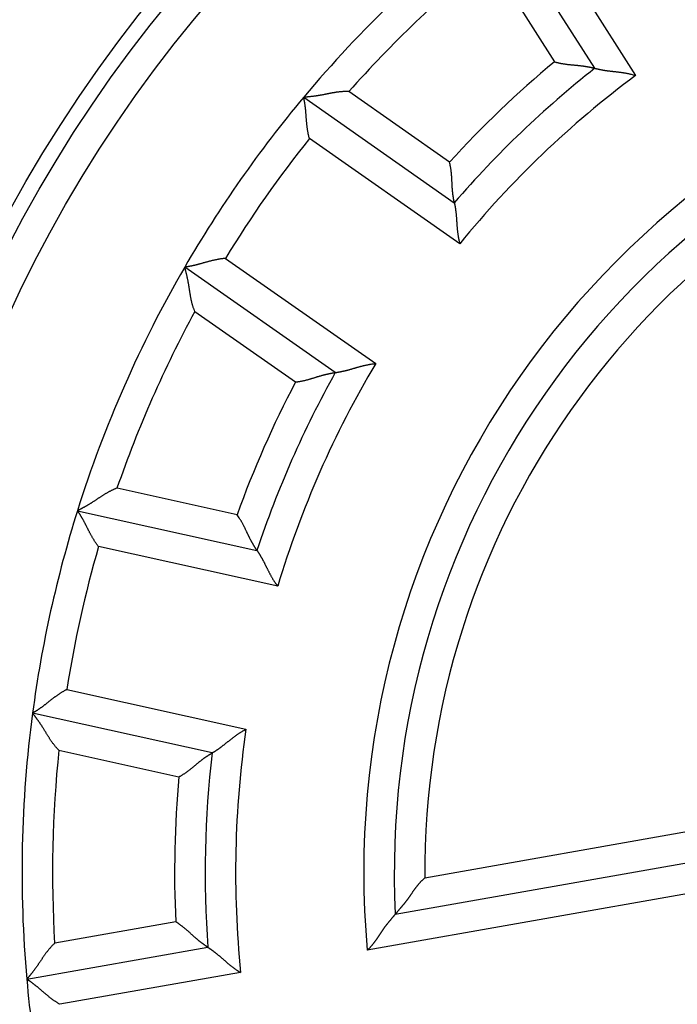
# Model space of a CAD drawing. Extents: x 273 to 1189, y 0 to 688.
# Drawn here: x 356 to 367, y 303 to 319 of the extents above; entities that cross this region are included whole.
import ezdxf

# ---------------------------------------------------------------- set-up
doc = ezdxf.new("R2010")
doc.units = 0
doc.linetypes.add('HIDDENNEW0', pattern=[4.5, 1.5, -1.5, 1.5])
for name, color, linetype in [('5', 7, 'CONTINUOUS'), ('MUOTOVIIVAT', 40, 'HIDDENNEW0'), ('TANGVIIVATNONDEF', 3, 'HIDDENNEW0')]:
    doc.layers.add(name, color=color, linetype=linetype)
doc.styles.get("Standard").update_dxf_attribs({"font": 'monotxt.shx'})
doc.dimstyles.new('DSTYLE2', dxfattribs={"dimtxt": 3, "dimasz": 3, "dimexe": 3, "dimexo": 0, "dimgap": 2, "dimtad": 1, "dimzin": 3, "dimcen": 0.09, "dimazin": 3, "dimtp": 1, "dimtm": 1, "dimtfac": 1, "dimtofl": 0, "dimtmove": 0, "dimatfit": 3})

# ---------------------------------------------------------------- blocks, each defined once
blk = doc.blocks.new('_AH1')
at = {"color": 0, "linetype": 'CONTINUOUS'}
for p, q in [((-1, 0.166667), (0, 0)), ((-1, 0.166667), (-1, -0.166667)), ((0, 0), (-1, -0.166667)), ((0, 0), (-1, 0))]:
    blk.add_line(p, q, dxfattribs=at)
blk = doc.blocks.new('*D3747')
at = {"layer": '5', "color": 1, "linetype": 'CONTINUOUS'}
for p, q in [((368.34504, 457.7732), (275.12706, 457.7732)), ((278.12706, 457.7732), (278.12706, 304.7732)), ((278.12706, 151.7732), (278.12706, 304.7732)), ((368.34504, 151.7732), (275.12706, 151.7732))]:
    blk.add_line(p, q, dxfattribs=at)
at = {"layer": '5', "color": 1, "xscale": 3, "yscale": 3, "zscale": 3}
for p, rotation in [((278.12706, 457.7732), 90), ((278.12706, 151.7732), 270)]:
    blk.add_blockref('_AH1', p, dxfattribs=dict(at, rotation=rotation))
at = {"layer": '5', "color": 1, "linetype": 'CONTINUOUS'}
blk.add_text('306', height=3, rotation=90, dxfattribs=at).set_placement((276.12606, 300.2732))

msp = doc.modelspace()

# ---------------------------------------------------------------- linework, layer by layer
at = {"layer": 'MUOTOVIIVAT', "color": 40, "linetype": 'CONTINUOUS'}
for p, q in [((365.43098, 317.95604), (363.81203, 320.49728)), ((360.66081, 317.48064), (363.12901, 315.75238)), ((361.17885, 312.96726), (358.71065, 314.69552)), ((356.95371, 310.70258), (359.89541, 310.05042)), ((359.15951, 306.73102), (356.21782, 307.38318)), ((362.16225, 304.08678), (368.5584, 305.21459)), ((356.12265, 303.02184), (359.08999, 303.54506))]:
    msp.add_line(p, q, dxfattribs=at)
for points in [[(364.76974, 318.06336), (364.78751, 318.05799, 0.00493774), (364.80532, 318.05299, 0.00511634), (364.82318, 318.04838, 0.00500441), (364.84107, 318.04412, 0.00456754), (364.85898, 318.0402, 0.00425332), (364.8769, 318.03657, 0.00397161), (364.8948, 318.03324, 0.00370897), (364.91269, 318.03018, 0.00338956), (364.93054, 318.02736, 0.00311514), (364.94834, 318.02476, 0.0028063), (364.96609, 318.02237, 0.00253507), (364.98376, 318.02016, 0.00222273), (365.00134, 318.01812, 0.00194847), (365.01883, 318.0162, 0.00163306), (365.0362, 318.01441, 0.00135347), (365.05345, 318.01272, 0.00103006), (365.07056, 318.0111, 0.00074109), (365.08752, 318.00953, 0.00040643), (365.10431, 318.00799, 0.00010112), (365.12093, 318.00647, -0.00025617), (365.13736, 318.00494, -0.00057726), (365.15359, 318.00337, -0.00094239), (365.16959, 318.00175, -0.00131521), (365.18538, 318.00006, -0.00178472), (365.20091, 317.99827, -0.00205221), (365.2162, 317.99638, -0.00216048), (365.23119, 317.99439, -0.00215392), (365.24587, 317.99232, -0.00199741), (365.2602, 317.99018, -0.00190359), (365.27416, 317.98799, -0.00182001), (365.28772, 317.98576, -0.00175877), (365.30086, 317.98351, -0.00166883), (365.31352, 317.98125, -0.00161177), (365.32572, 317.979, -0.00153433), (365.33738, 317.97678, -0.00148722), (365.34851, 317.97458, -0.00141459), (365.35905, 317.97244, -0.00137595), (365.36901, 317.97037, -0.00131145), (365.37832, 317.96838, -0.0012771), (365.38699, 317.96648, -0.00120806), (365.39494, 317.9647, -0.00119351), (365.40221, 317.96303, -0.00115698), (365.40874, 317.9615, -0.00110975), (365.41445, 317.96014, -0.00097955), (365.41926, 317.95898, -0.00108947), (365.42348, 317.95793, -0.00120278), (365.4274, 317.95694, -0.00130196), (365.43098, 317.95601, -0.00171673)], [(365.43098, 317.95601), (365.4315, 317.95587, 0.00759116), (365.43294, 317.95549, 0.00037942), (365.43535, 317.95485, 0.00047433), (365.43867, 317.95399, 0.00100814), (365.44287, 317.95292, 0.00108314), (365.44791, 317.95165, 0.00112065), (365.45378, 317.95021, 0.00112994), (365.46043, 317.94861, 0.00121526), (365.46784, 317.94686, 0.00124336), (365.47597, 317.94499, 0.00131492), (365.4848, 317.943, 0.00134747), (365.49429, 317.94093, 0.00142334), (365.50442, 317.93877, 0.00146428), (365.51514, 317.93655, 0.0015439), (365.52645, 317.93429, 0.00159332), (365.53829, 317.93201, 0.00167991), (365.55065, 317.92971, 0.0017381), (365.56348, 317.92742, 0.00183119), (365.57677, 317.92515, 0.00190232), (365.59047, 317.92292, 0.00201208), (365.60456, 317.92074, 0.00208684), (365.61901, 317.91864, 0.00218456), (365.63379, 317.91662, 0.0020381), (365.64888, 317.91467, 0.00165631), (365.66427, 317.91278, 0.00133441), (365.67993, 317.91092, 0.00100574), (365.69587, 317.9091, 0.00072536), (365.71204, 317.90728, 0.00042881), (365.72846, 317.90545, 0.00017628), (365.74509, 317.90361, -0.00009582), (365.76192, 317.90172, -0.00032725), (365.77893, 317.89979, -0.00058056), (365.79612, 317.89778, -0.00080076), (365.81345, 317.8957, -0.00104978), (365.83093, 317.89351, -0.00125241), (365.84852, 317.89121, -0.00147034), (365.86622, 317.88879, -0.00170309), (365.88402, 317.88621, -0.00200774), (365.90192, 317.88347, -0.00211748), (365.91981, 317.88057, -0.00211599), (365.93763, 317.87751, -0.00266281), (365.95577, 317.87417, -0.00366117), (365.97433, 317.87047, -0.00277648), (365.99177, 317.86687, -0.00053412), (366.00754, 317.86352, -0.00469047), (366.02768, 317.85857, -0.0091402), (366.0585, 317.85008, -0.00452973), (366.09875, 317.83844, -0.00233709)], [(361.4003, 317.57318), (361.38021, 317.57396, 0.0054846), (361.36023, 317.57429, 0.00570605), (361.34037, 317.57416, 0.00562214), (361.32061, 317.57361, 0.00518233), (361.30097, 317.57266, 0.00486516), (361.28144, 317.57135, 0.00457532), (361.26203, 317.56969, 0.00430091), (361.24273, 317.56772, 0.00395875), (361.22355, 317.56546, 0.00366149), (361.20449, 317.56295, 0.00332249), (361.18554, 317.56021, 0.00302201), (361.16671, 317.55726, 0.00267397), (361.14799, 317.55413, 0.00236649), (361.1294, 317.55086, 0.00201287), (361.11093, 317.54747, 0.00169878), (361.09257, 317.54398, 0.00133713), (361.07434, 317.54043, 0.00101492), (361.05623, 317.53683, 0.00064468), (361.03824, 317.53323, 0.00030996), (361.02037, 317.52964, -0.00007765), (361.00263, 317.52609, -0.00042081), (360.98501, 317.52262, -0.00080663), (360.96752, 317.51924, -0.00119163), (360.95014, 317.51599, -0.00167019), (360.9329, 317.51289, -0.00192069), (360.9158, 317.50996, -0.0019962), (360.89888, 317.5072, -0.00196521), (360.88218, 317.5046, -0.00180134), (360.86575, 317.50217, -0.00169792), (360.84963, 317.49988, -0.00160791), (360.83387, 317.49776, -0.00153894), (360.81851, 317.49578, -0.00144721), (360.8036, 317.49394, -0.00138544), (360.78917, 317.49224, -0.0013083), (360.77529, 317.49068, -0.00125803), (360.76196, 317.48925, -0.00118778), (360.74928, 317.48795, -0.00114687), (360.73724, 317.48677, -0.00108566), (360.72593, 317.4857, -0.00105009), (360.71536, 317.48476, -0.00098717), (360.70561, 317.48392, -0.00096894), (360.69667, 317.48319, -0.00093299), (360.6886, 317.48256, -0.00088991), (360.68151, 317.48203, -0.00078319), (360.67553, 317.4816, -0.00086253), (360.67026, 317.48124, -0.0009339), (360.66535, 317.48093, -0.0010016), (360.66084, 317.48066, -0.00132036)], [(360.75428, 316.80482), (360.74941, 316.82272, -0.004373), (360.74485, 316.8407, -0.00449555), (360.74062, 316.85875, -0.0043834), (360.73669, 316.87686, -0.0040176), (360.73306, 316.89502, -0.00375454), (360.72969, 316.9132, -0.00352188), (360.72658, 316.93139, -0.00330734), (360.72371, 316.94958, -0.00305214), (360.72106, 316.96775, -0.00283491), (360.71862, 316.98589, -0.0025939), (360.71637, 317.00397, -0.00238446), (360.71429, 317.022, -0.00214571), (360.71238, 317.03994, -0.0019384), (360.7106, 317.05779, -0.00170144), (360.70895, 317.07553, -0.00149399), (360.70741, 317.09315, -0.0012548), (360.70596, 317.11063, -0.00104335), (360.70459, 317.12796, -0.00079803), (360.70329, 317.14511, -0.00057826), (360.70202, 317.16208, -0.00032189), (360.70079, 317.17885, -0.00008854), (360.69957, 317.19541, 0.00018465), (360.69834, 317.21173, 0.00043822), (360.6971, 317.22782, 0.00073599), (360.69581, 317.24364, 0.00101724), (360.69448, 317.25919, 0.00134668), (360.69308, 317.27444, 0.00166847), (360.69159, 317.2894, 0.00204935), (360.69001, 317.30402, 0.00219352), (360.68834, 317.3183, 0.0020927), (360.6866, 317.33219, 0.0020156), (360.68481, 317.34568, 0.00190421), (360.68297, 317.3587, 0.00183158), (360.68111, 317.37126, 0.00173715), (360.67924, 317.38329, 0.00167736), (360.67738, 317.3948, 0.0015891), (360.67554, 317.40571, 0.0015392), (360.67373, 317.41603, 0.00146021), (360.67199, 317.4257, 0.00141567), (360.67031, 317.4347, 0.00133333), (360.66872, 317.44298, 0.00130742), (360.66723, 317.45056, 0.00125025), (360.66585, 317.45737, 0.00119529), (360.66461, 317.46334, 0.00107328), (360.66355, 317.46836, 0.00112982), (360.66259, 317.47278, 0.00103997), (360.66169, 317.47689, 0.00104331), (360.66084, 317.48066, 0.00146579)], [(363.12898, 315.75237), (363.12887, 315.75288, -0.00610727), (363.12857, 315.75431, -0.00026018), (363.12808, 315.75668, -0.0004001), (363.12741, 315.75995, -0.00089604), (363.12658, 315.7641, -0.00096805), (363.1256, 315.76907, -0.00100307), (363.12449, 315.77486, -0.00101137), (363.12326, 315.78142, -0.00108722), (363.12192, 315.78875, -0.00111106), (363.12048, 315.79678, -0.00117344), (363.11897, 315.80552, -0.0012005), (363.11738, 315.81491, -0.00126592), (363.11575, 315.82495, -0.0012998), (363.11407, 315.83558, -0.00136782), (363.11237, 315.84679, -0.00140851), (363.11065, 315.85854, -0.00148176), (363.10894, 315.87082, -0.00152957), (363.10724, 315.88358, -0.00160798), (363.10556, 315.8968, -0.00166577), (363.10393, 315.91044, -0.0017563), (363.10235, 315.92449, -0.00181803), (363.10084, 315.9389, -0.00190212), (363.09941, 315.95366, -0.00199637), (363.09807, 315.96872, -0.00215332), (363.09685, 315.98407, -0.00216022), (363.09574, 315.99967, -0.00205227), (363.09474, 316.01551, -0.00178508), (363.09382, 316.03157, -0.00131593), (363.09296, 316.04785, -0.00094321), (363.09215, 316.06433, -0.00057792), (363.09135, 316.081, -0.00025759), (363.09055, 316.09785, 0.00009788), (363.08972, 316.11486, 0.00040508), (363.08885, 316.13202, 0.0007455), (363.08791, 316.14933, 0.00102623), (363.08688, 316.16676, 0.0013273), (363.08574, 316.18431, 0.00163674), (363.08446, 316.20197, 0.0020309), (363.08301, 316.21976, 0.00219584), (363.08141, 316.23756, 0.00223392), (363.07963, 316.25531, 0.00289242), (363.07756, 316.27341, 0.00407502), (363.07514, 316.29198, 0.00308322), (363.07274, 316.30945, 0.00051914), (363.07045, 316.32527, 0.00533488), (363.06676, 316.34557, 0.01046466), (363.06006, 316.3768, 0.00515129), (363.05067, 316.41768, 0.00264046)], [(363.12898, 315.75237), (363.1291, 315.75185, -0.01606137), (363.12943, 315.75039, -0.00129674), (363.12996, 315.74795, -0.00079201), (363.13069, 315.7446, -0.00116693), (363.13158, 315.74036, -0.00117715), (363.13263, 315.73527, -0.00118344), (363.13382, 315.72934, -0.00117414), (363.13513, 315.72263, -0.00124786), (363.13656, 315.71515, -0.00126815), (363.13808, 315.70695, -0.00133422), (363.13968, 315.69804, -0.00136277), (363.14134, 315.68847, -0.00143556), (363.14305, 315.67825, -0.00147415), (363.1448, 315.66744, -0.00155185), (363.14656, 315.65605, -0.00159975), (363.14833, 315.64412, -0.00168501), (363.15009, 315.63167, -0.00174215), (363.15182, 315.61876, -0.00183426), (363.15351, 315.60538, -0.0019046), (363.15514, 315.5916, -0.00201359), (363.1567, 315.57742, -0.00208771), (363.15817, 315.5629, -0.0021848), (363.15954, 315.54804, -0.00203795), (363.16083, 315.53288, -0.00165589), (363.16205, 315.51743, -0.00133378), (363.16322, 315.5017, -0.00100486), (363.16435, 315.4857, -0.00072428), (363.16546, 315.46946, -0.0004275), (363.16657, 315.45298, -0.00017478), (363.16769, 315.43629, 0.00009754), (363.16884, 315.41939, 0.00032916), (363.17003, 315.40231, 0.00058268), (363.17128, 315.38505, 0.00080307), (363.17261, 315.36764, 0.00105232), (363.17404, 315.35008, 0.00125513), (363.17556, 315.33241, 0.00147327), (363.17722, 315.31462, 0.00170626), (363.17901, 315.29673, 0.00201125), (363.18098, 315.27873, 0.00212106), (363.18309, 315.26073, 0.00211948), (363.18538, 315.24279, 0.00266701), (363.18793, 315.22453, 0.00366671), (363.19082, 315.20583, 0.0027807), (363.19365, 315.18825, 0.00053512), (363.19632, 315.17234, 0.00469727), (363.20039, 315.15201, 0.0091531), (363.20754, 315.12085, 0.0045361), (363.21742, 315.08014, 0.00234039)], [(359.37771, 314.83885), (359.35921, 314.83731, 0.00436945), (359.34076, 314.83544, 0.004492), (359.32235, 314.83324, 0.00438001), (359.30398, 314.83073, 0.00401454), (359.28568, 314.82793, 0.00375172), (359.26744, 314.82488, 0.00351926), (359.24928, 314.82157, 0.00330492), (359.2312, 314.81805, 0.00304992), (359.21322, 314.81432, 0.00283285), (359.19534, 314.81041, 0.00259202), (359.17757, 314.80634, 0.00238273), (359.15992, 314.80212, 0.00214412), (359.14241, 314.79779, 0.00193694), (359.12502, 314.79335, 0.00170011), (359.10779, 314.78883, 0.00149277), (359.0907, 314.78425, 0.0012537), (359.07378, 314.77963, 0.00104234), (359.05703, 314.77499, 0.00079713), (359.04047, 314.77036, 0.00057744), (359.02408, 314.76574, 0.00032116), (359.0079, 314.76116, 0.00008788), (358.99193, 314.75665, -0.00018522), (358.97617, 314.75222, -0.00043872), (358.96063, 314.74788, -0.00073639), (358.94532, 314.74368, -0.00101757), (358.93026, 314.73961, -0.00134693), (358.91544, 314.73571, -0.00166863), (358.90088, 314.73199, -0.0020494), (358.8866, 314.72848, -0.00219379), (358.87261, 314.72516, -0.00209362), (358.85896, 314.72205, -0.00201718), (358.84567, 314.71912, -0.0019066), (358.8328, 314.7164, -0.00183481), (358.82037, 314.71385, -0.00174142), (358.80842, 314.71149, -0.00168272), (358.79697, 314.70931, -0.00159577), (358.78609, 314.70731, -0.00154756), (358.77578, 314.70547, -0.00147095), (358.76609, 314.70381, -0.00142844), (358.75706, 314.70231, -0.00134773), (358.74873, 314.70097, -0.00132795), (358.74111, 314.69979, -0.0012839), (358.73423, 314.69876, -0.00122843), (358.7282, 314.69788, -0.0010824), (358.72311, 314.69716, -0.00119992), (358.71863, 314.69656, -0.00131704), (358.71446, 314.69601, -0.00141998), (358.71063, 314.69554, -0.00186837)], [(358.87661, 313.96891), (358.869, 313.98753, -0.00548098), (358.86185, 314.00619, -0.00570251), (358.85518, 314.02491, -0.00561888), (358.84894, 314.04367, -0.0051795), (358.84312, 314.06245, -0.00486267), (358.83768, 314.08126, -0.00457313), (358.8326, 314.10007, -0.00429899), (358.82784, 314.11888, -0.0039571), (358.8234, 314.13768, -0.00366007), (358.81924, 314.15646, -0.00332128), (358.81534, 314.17521, -0.00302099), (358.81167, 314.19391, -0.00267312), (358.80821, 314.21257, -0.00236577), (358.80492, 314.23116, -0.00201227), (358.80179, 314.24968, -0.00169829), (358.79879, 314.26812, -0.00133673), (358.7959, 314.28647, -0.00101459), (358.79308, 314.30472, -0.00064441), (358.79031, 314.32286, -0.00030974), (358.78758, 314.34088, 0.00007783), (358.78484, 314.35876, 0.00042095), (358.78208, 314.37651, 0.00080674), (358.77927, 314.3941, 0.00119171), (358.77639, 314.41154, 0.00167024), (358.7734, 314.4288, 0.0019207), (358.7703, 314.44588, 0.00199619), (358.76711, 314.46272, 0.00196517), (358.76384, 314.4793, 0.00180126), (358.76051, 314.49557, 0.0016978), (358.75714, 314.5115, 0.00160774), (358.75375, 314.52703, 0.0015387), (358.75036, 314.54215, 0.0014469), (358.74698, 314.55678, 0.00138504), (358.74364, 314.57093, 0.00130779), (358.74036, 314.58451, 0.00125739), (358.73715, 314.59752, 0.001187), (358.73403, 314.60989, 0.00114589), (358.73103, 314.6216, 0.00108441), (358.72815, 314.6326, 0.00104857), (358.72543, 314.64286, 0.00098543), (358.72288, 314.65231, 0.0009665), (358.72051, 314.66097, 0.00092907), (358.71834, 314.66877, 0.00088587), (358.71642, 314.67561, 0.00078172), (358.71477, 314.68138, 0.00085413), (358.7133, 314.68647, 0.00090127), (358.71192, 314.6912, 0.00095558), (358.71063, 314.69554, 0.00126803)], [(361.17884, 312.96725), (361.17938, 312.96732, 0.00994867), (361.18086, 312.96752, 0.00064089), (361.18333, 312.96785, 0.00056492), (361.18673, 312.96832, 0.0010533), (361.19103, 312.96894, 0.00110991), (361.19616, 312.9697, 0.00113856), (361.20214, 312.97061, 0.00114258), (361.20889, 312.97167, 0.0012246), (361.21641, 312.97289, 0.00125049), (361.22464, 312.97427, 0.00132048), (361.23356, 312.97582, 0.0013519), (361.24312, 312.97753, 0.00142689), (361.25331, 312.97942, 0.00146716), (361.26406, 312.98147, 0.00154623), (361.27537, 312.98371, 0.00159522), (361.28719, 312.98613, 0.00168142), (361.29949, 312.98874, 0.00173931), (361.31222, 312.99153, 0.00183211), (361.32536, 312.99452, 0.00190301), (361.33887, 312.9977, 0.00201254), (361.35273, 313.00108, 0.00208711), (361.36688, 313.00467, 0.00218464), (361.38131, 313.00846, 0.00203815), (361.39599, 313.01243, 0.00165645), (361.41093, 313.01657, 0.00133464), (361.42611, 313.02085, 0.00100604), (361.44154, 313.02526, 0.00072574), (361.45718, 313.02977, 0.00042927), (361.47304, 313.03437, 0.0001768), (361.48911, 313.03903, -0.00009522), (361.50538, 313.04373, -0.00032659), (361.52184, 313.04845, -0.00057983), (361.53848, 313.05318, -0.00079997), (361.5553, 313.05788, -0.00104892), (361.57228, 313.06255, -0.0012515), (361.58942, 313.06717, -0.00146938), (361.60669, 313.07169, -0.00170207), (361.62412, 313.07613, -0.00200663), (361.64171, 313.08044, -0.00211637), (361.65934, 313.08461, -0.00211493), (361.67698, 313.08861, -0.00266155), (361.69501, 313.09246, -0.00365956), (361.71358, 313.09615, -0.0027753), (361.73106, 313.0995, -0.00053384), (361.74692, 313.10244, -0.00468863), (361.76742, 313.10558, -0.00913695), (361.79914, 313.10953, -0.00452822), (361.84077, 313.11418, -0.00233633)], [(360.5269, 312.81341), (360.54537, 312.81525, 0.00494304), (360.56373, 312.81744, 0.00512169), (360.582, 312.82001, 0.00500954), (360.60015, 312.82292, 0.0045722), (360.6182, 312.82614, 0.00425762), (360.63614, 312.82965, 0.00397559), (360.65395, 312.83342, 0.00371266), (360.67165, 312.83743, 0.00339294), (360.68922, 312.84166, 0.00311825), (360.70666, 312.84607, 0.00280913), (360.72396, 312.85065, 0.00253767), (360.74113, 312.85537, 0.00222509), (360.75816, 312.86021, 0.00195062), (360.77505, 312.86513, 0.00163499), (360.79178, 312.87012, 0.00135522), (360.80837, 312.87516, 0.00103162), (360.8248, 312.88021, 0.00074249), (360.84106, 312.88525, 0.00040764), (360.85717, 312.89026, 0.00010218), (360.8731, 312.89521, -0.00025528), (360.88887, 312.90008, -0.00057651), (360.90446, 312.90484, -0.00094181), (360.91987, 312.90947, -0.00131479), (360.93509, 312.91395, -0.00178451), (360.95014, 312.91824, -0.0020521), (360.96498, 312.92234, -0.00216038), (360.97959, 312.92624, -0.00215376), (360.99394, 312.92994, -0.00199709), (361.008, 312.93345, -0.00190313), (361.02174, 312.93677, -0.00181941), (361.03512, 312.9399, -0.00175802), (361.04812, 312.94285, -0.00166789), (361.06069, 312.94561, -0.00161064), (361.07281, 312.9482, -0.00153296), (361.08444, 312.95061, -0.00148559), (361.09556, 312.95284, -0.00141265), (361.10612, 312.9549, -0.00137361), (361.11611, 312.95679, -0.00130853), (361.12548, 312.95852, -0.00127369), (361.13421, 312.96008, -0.00120427), (361.14224, 312.96148, -0.00118822), (361.14959, 312.96272, -0.00114847), (361.15621, 312.96381, -0.0011014), (361.162, 312.96474, -0.0009772), (361.16689, 312.9655, -0.00107205), (361.17119, 312.96615, -0.00113442), (361.17518, 312.96674, -0.00120943), (361.17884, 312.96725, -0.00161846)], [(357.60155, 311.07114), (357.58268, 311.06417, 0.00547781), (357.56409, 311.05682, 0.00569923), (357.54578, 311.04909, 0.00561564), (357.52774, 311.04102, 0.00517646), (357.50995, 311.03262, 0.00485979), (357.49241, 311.02393, 0.00457039), (357.47511, 311.01496, 0.00429639), (357.45803, 311.00575, 0.00395467), (357.44117, 310.99633, 0.00365778), (357.42451, 310.98671, 0.00331916), (357.40806, 310.97691, 0.00301901), (357.39179, 310.96698, 0.00267129), (357.37569, 310.95693, 0.00236408), (357.35976, 310.94679, 0.00201074), (357.344, 310.93659, 0.00169688), (357.32837, 310.92634, 0.00133547), (357.31289, 310.91608, 0.00101346), (357.29753, 310.90583, 0.00064342), (357.28229, 310.89561, 0.00030888), (357.26715, 310.88546, -0.00007855), (357.25212, 310.87539, -0.00042155), (357.23717, 310.86544, -0.0008072), (357.2223, 310.85562, -0.00119204), (357.2075, 310.84597, -0.00167039), (357.19275, 310.83651, -0.00192078), (357.17807, 310.82725, -0.00199628), (357.1635, 310.81823, -0.00196532), (357.14906, 310.80944, -0.00180155), (357.13481, 310.8009, -0.00169821), (357.1208, 310.79263, -0.00160828), (357.10705, 310.78463, -0.00153938), (357.09362, 310.77692, -0.00144774), (357.08054, 310.76952, -0.00138606), (357.06786, 310.76243, -0.00130903), (357.05563, 310.75567, -0.00125887), (357.04387, 310.74925, -0.00118876), (357.03265, 310.74319, -0.00114802), (357.02198, 310.7375, -0.00108706), (357.01193, 310.73219, -0.00105167), (357.00252, 310.72726, -0.00098888), (356.99383, 310.72276, -0.00097133), (356.98585, 310.71866, -0.00093684), (356.97863, 310.71499, -0.00089351), (356.97229, 310.71179, -0.00078391), (356.96692, 310.7091, -0.00087007), (356.96218, 310.70675, -0.0009638), (356.95775, 310.70458, -0.00104042), (356.95368, 310.7026, -0.00135854)], [(357.29871, 310.11398), (357.28735, 310.12865, -0.00437327), (357.27626, 310.14352, -0.00449585), (357.26544, 310.15858, -0.00438373), (357.25488, 310.17381, -0.00401795), (357.24458, 310.18919, -0.0037549), (357.23451, 310.2047, -0.00352224), (357.22467, 310.22032, -0.00330771), (357.21506, 310.23602, -0.00305251), (357.20566, 310.2518, -0.00283527), (357.19646, 310.26762, -0.00259426), (357.18746, 310.28347, -0.00238481), (357.17864, 310.29933, -0.00214605), (357.17001, 310.31517, -0.00193873), (357.16153, 310.33098, -0.00170176), (357.15322, 310.34674, -0.00149429), (357.14505, 310.36243, -0.00125509), (357.13703, 310.37802, -0.00104363), (357.12913, 310.39351, -0.00079829), (357.12136, 310.40885, -0.0005785), (357.1137, 310.42405, -0.0003221), (357.10614, 310.43907, -0.00008873), (357.09867, 310.4539, 0.00018448), (357.09129, 310.46852, 0.00043807), (357.08399, 310.4829, 0.00073586), (357.07675, 310.49702, 0.00101714), (357.06957, 310.51088, 0.00134661), (357.06244, 310.52444, 0.00166842), (357.05534, 310.53768, 0.00204933), (357.04828, 310.55059, 0.00219377), (357.04127, 310.56315, 0.00209355), (357.03435, 310.57531, 0.00201704), (357.02753, 310.58708, 0.00190639), (357.02085, 310.59841, 0.00183452), (357.01432, 310.6093, 0.00174102), (357.00799, 310.61971, 0.00168221), (357.00187, 310.62962, 0.00159511), (356.99599, 310.639, 0.00154673), (356.99037, 310.64784, 0.00146986), (356.98506, 310.6561, 0.00142711), (356.98006, 310.66378, 0.0013462), (356.97542, 310.67082, 0.00132576), (356.97114, 310.67725, 0.0012803), (356.96726, 310.68301, 0.00122479), (356.96383, 310.68805, 0.00108123), (356.96092, 310.69229, 0.00119221), (356.95834, 310.696, 0.00128668), (356.95592, 310.69945, 0.00137772), (356.95368, 310.7026, 0.00182139)], [(359.8954, 310.05043), (359.8951, 310.05086, -0.00999585), (359.89428, 310.05205, -0.00067424), (359.89291, 310.05406, -0.00054359), (359.89105, 310.05682, -0.00096814), (359.88869, 310.06033, -0.00101085), (359.88589, 310.06455, -0.00103174), (359.88264, 310.06947, -0.00103162), (359.87899, 310.07506, -0.00110225), (359.87494, 310.08132, -0.00112256), (359.87054, 310.08819, -0.00118248), (359.8658, 310.09568, -0.00120773), (359.86074, 310.10375, -0.00127179), (359.85539, 310.1124, -0.00130462), (359.84977, 310.12158, -0.00137179), (359.84391, 310.13129, -0.00141181), (359.83782, 310.14148, -0.00148449), (359.83154, 310.15217, -0.00153184), (359.82509, 310.1633, -0.00160984), (359.81848, 310.17488, -0.00166729), (359.81175, 310.18685, -0.00175751), (359.80492, 310.19923, -0.00181899), (359.798, 310.21196, -0.00190283), (359.79104, 310.22505, -0.00199687), (359.78404, 310.23846, -0.00215362), (359.77704, 310.25217, -0.00216034), (359.77004, 310.26616, -0.00205221), (359.76305, 310.28041, -0.00178488), (359.75605, 310.2949, -0.00131558), (359.74903, 310.30961, -0.00094272), (359.74198, 310.32452, -0.00057729), (359.73486, 310.33962, -0.00025684), (359.72767, 310.35487, 0.00009877), (359.7204, 310.37028, 0.00040611), (359.71303, 310.3858, 0.00074669), (359.70553, 310.40143, 0.00102755), (359.69791, 310.41714, 0.00132878), (359.69014, 310.43291, 0.0016384), (359.6822, 310.44874, 0.00203282), (359.67405, 310.46462, 0.00219787), (359.66576, 310.48044, 0.00223596), (359.65732, 310.49616, 0.00289499), (359.64848, 310.51209, 0.00407857), (359.63914, 310.52832, 0.003086), (359.63024, 310.54354, 0.00051974), (359.62207, 310.55727, 0.00533959), (359.6109, 310.57461, 0.01047426), (359.59275, 310.60089, 0.00515626), (359.56843, 310.63505, 0.00264308)], [(359.8954, 310.05043), (359.89572, 310.04999, -0.01171919), (359.89657, 310.04876, -0.00083283), (359.898, 310.04671, -0.00063144), (359.89994, 310.0439, -0.00108657), (359.9024, 310.04031, -0.00112961), (359.90531, 310.03601, -0.00115172), (359.90867, 310.03099, -0.00115184), (359.91245, 310.02529, -0.00123143), (359.91663, 310.01892, -0.00125568), (359.92117, 310.01193, -0.00132452), (359.92606, 310.0043, -0.0013551), (359.93126, 309.9961, -0.00142944), (359.93675, 309.98732, -0.00146922), (359.9425, 309.978, -0.00154789), (359.94849, 309.96814, -0.00159656), (359.95469, 309.9578, -0.00168248), (359.96108, 309.94697, -0.00174016), (359.96762, 309.9357, -0.00183275), (359.9743, 309.92399, -0.00190348), (359.98108, 309.91188, -0.00201285), (359.98794, 309.89938, -0.00208729), (359.99486, 309.88652, -0.00218469), (360.00181, 309.87333, -0.00203802), (360.00881, 309.85981, -0.00165608), (360.01585, 309.846, -0.00133406), (360.02295, 309.83191, -0.00100524), (360.03012, 309.81757, -0.00072474), (360.03736, 309.80299, -0.00042806), (360.04469, 309.78819, -0.00017542), (360.05211, 309.77319, 0.0000968), (360.05964, 309.75802, 0.00032832), (360.06728, 309.74269, 0.00058173), (360.07504, 309.72723, 0.00080201), (360.08293, 309.71165, 0.00105112), (360.09096, 309.69597, 0.00125381), (360.09914, 309.68023, 0.0014718), (360.10747, 309.66443, 0.00170461), (360.11598, 309.64858, 0.00200936), (360.12469, 309.63269, 0.00211906), (360.13353, 309.61687, 0.00211746), (360.1425, 309.60117, 0.00266447), (360.15185, 309.58527, 0.00366319), (360.16168, 309.56909, 0.0027779), (360.17102, 309.55393, 0.00053447), (360.17957, 309.54025, 0.00469252), (360.19112, 309.52302, 0.00914322), (360.20964, 309.49696, 0.00453085), (360.23436, 309.46311, 0.00233759)], [(356.77924, 307.77087), (356.76275, 307.76236, 0.00437024), (356.74642, 307.75357, 0.00449278), (356.73025, 307.74449, 0.00438075), (356.71424, 307.73515, 0.0040152), (356.6984, 307.72556, 0.00375232), (356.68272, 307.71576, 0.00351982), (356.66721, 307.70576, 0.00330543), (356.65186, 307.69559, 0.00305038), (356.63667, 307.68526, 0.00283328), (356.62165, 307.67481, 0.00259241), (356.60679, 307.66424, 0.00238308), (356.5921, 307.6536, 0.00214444), (356.57757, 307.64289, 0.00193723), (356.56321, 307.63213, 0.00170037), (356.54902, 307.62136, 0.00149301), (356.53498, 307.6106, 0.00125391), (356.52112, 307.59985, 0.00104254), (356.50742, 307.58916, 0.0007973), (356.49389, 307.57853, 0.00057759), (356.48052, 307.568, 0.00032129), (356.46733, 307.55758, 0.000088), (356.45429, 307.54729, -0.00018511), (356.44143, 307.53717, -0.00043863), (356.42873, 307.52722, -0.00073632), (356.4162, 307.51748, -0.00101751), (356.40384, 307.50796, -0.00134688), (356.39164, 307.49868, -0.0016686), (356.37961, 307.48968, -0.00204939), (356.36776, 307.48096, -0.00219371), (356.3561, 307.47254, -0.00209333), (356.34469, 307.46444, -0.00201669), (356.33353, 307.45666, -0.00190587), (356.32269, 307.44921, -0.00183384), (356.31217, 307.4421, -0.00174016), (356.30204, 307.43535, -0.00168116), (356.2923, 307.42895, -0.00159384), (356.28301, 307.42294, -0.00154518), (356.27418, 307.4173, -0.00146792), (356.26588, 307.41205, -0.00142488), (356.2581, 307.40721, -0.00134375), (356.25093, 307.40279, -0.0013223), (356.24433, 307.39878, -0.00127464), (356.23838, 307.39519, -0.00121946), (356.23315, 307.39208, -0.00108017), (356.22872, 307.38947, -0.00118096), (356.22482, 307.38719, -0.00124193), (356.22117, 307.38509, -0.00131929), (356.21782, 307.38319, -0.00176341)], [(356.64915, 306.77543), (356.635, 306.78972, -0.00548214), (356.62126, 306.80422, -0.00570336), (356.60794, 306.81896, -0.00561931), (356.595, 306.8339, -0.00517953), (356.58244, 306.84902, -0.00486236), (356.57022, 306.86431, -0.00457254), (356.55833, 306.87974, -0.00429815), (356.54674, 306.8953, -0.00395607), (356.53545, 306.91096, -0.00365888), (356.52442, 306.92672, -0.00331998), (356.51365, 306.94254, -0.00301961), (356.5031, 306.95842, -0.0026717), (356.49276, 306.97433, -0.00236434), (356.48261, 306.99025, -0.00201087), (356.47264, 307.00616, -0.00169692), (356.46281, 307.02205, -0.00133544), (356.45311, 307.03789, -0.00101338), (356.44353, 307.05367, -0.00064332), (356.43403, 307.06937, -0.00030877), (356.42461, 307.08497, 0.00007866), (356.41523, 307.10045, 0.00042164), (356.40589, 307.11579, 0.00080726), (356.39657, 307.13096, 0.00119209), (356.38723, 307.14597, 0.00167044), (356.37786, 307.16078, 0.00192075), (356.36847, 307.17537, 0.00199608), (356.35907, 307.18971, 0.00196492), (356.3497, 307.20377, 0.00180086), (356.3404, 307.21753, 0.00169725), (356.33119, 307.23096, 0.001607), (356.32212, 307.24401, 0.00153779), (356.3132, 307.25668, 0.00144577), (356.30448, 307.26891, 0.00138368), (356.29598, 307.2807, 0.00130615), (356.28775, 307.29199, 0.00125545), (356.27981, 307.30278, 0.0011847), (356.2722, 307.31301, 0.00114312), (356.26494, 307.32269, 0.00108097), (356.25808, 307.33175, 0.00104458), (356.25164, 307.34018, 0.00098101), (356.24566, 307.34794, 0.00096032), (356.24016, 307.35503, 0.00091911), (356.23518, 307.36141, 0.00087617), (356.23078, 307.36699, 0.00077907), (356.22706, 307.37169, 0.00083386), (356.22376, 307.37583, 0.00082162), (356.22067, 307.37967, 0.00084818), (356.21782, 307.38319, 0.00115472)], [(359.15955, 306.73102), (359.16001, 306.73128, 0.00908693), (359.1613, 306.73203, 0.00052968), (359.16346, 306.73329, 0.00052635), (359.16641, 306.73502, 0.00103438), (359.17014, 306.73723, 0.00109861), (359.17459, 306.7399, 0.00113092), (359.17976, 306.74303, 0.0011371), (359.18559, 306.74659, 0.00122051), (359.19207, 306.7506, 0.00124731), (359.19914, 306.75502, 0.00131796), (359.20679, 306.75986, 0.00134985), (359.21497, 306.7651, 0.00142522), (359.22366, 306.77074, 0.00146577), (359.23281, 306.77676, 0.00154508), (359.2424, 306.78315, 0.00159425), (359.25239, 306.78991, 0.00168063), (359.26275, 306.79702, 0.00173866), (359.27344, 306.80447, 0.0018316), (359.28444, 306.81227, 0.00190262), (359.29571, 306.82037, 0.00201228), (359.30721, 306.8288, 0.00208694), (359.31891, 306.83753, 0.00218458), (359.33079, 306.84656, 0.00203795), (359.34284, 306.85585, 0.00165585), (359.35506, 306.86539, 0.00133371), (359.36745, 306.87515, 0.00100477), (359.38001, 306.88513, 0.00072416), (359.39274, 306.89528, 0.00042736), (359.40563, 306.9056, 0.00017463), (359.4187, 306.91605, -0.00009772), (359.43193, 306.92662, -0.00032935), (359.44533, 306.93728, -0.00058288), (359.4589, 306.94801, -0.00080328), (359.47263, 306.9588, -0.00105254), (359.48654, 306.96961, -0.00125535), (359.50061, 306.98042, -0.00147348), (359.51483, 306.99122, -0.00170646), (359.52924, 307.00198, -0.00201145), (359.54385, 307.0127, -0.00212123), (359.55854, 307.0233, -0.00211962), (359.57331, 307.03374, -0.00266713), (359.5885, 307.04419, -0.00366679), (359.60425, 307.0547, -0.00278071), (359.61912, 307.06449, -0.00053512), (359.63265, 307.07327, -0.00469718), (359.65039, 307.084, -0.00915257), (359.6782, 307.09978, -0.00453568), (359.7149, 307.12, -0.00234014)], [(358.61611, 306.33935), (358.63246, 306.34811, 0.00493716), (358.64859, 306.35717, 0.0051155), (358.66447, 306.36654, 0.00500331), (358.68013, 306.37618, 0.00456626), (358.69557, 306.38607, 0.00425188), (358.71079, 306.39617, 0.00397005), (358.72581, 306.40648, 0.00370731), (358.74062, 306.41696, 0.00338786), (358.75523, 306.42759, 0.0031134), (358.76965, 306.43834, 0.00280455), (358.78389, 306.4492, 0.00253333), (358.79794, 306.46013, 0.00222104), (358.81182, 306.47112, 0.00194683), (358.82554, 306.48213, 0.00163149), (358.83909, 306.49315, 0.00135199), (358.85249, 306.50414, 0.00102869), (358.86573, 306.5151, 0.00073982), (358.87883, 306.52598, 0.00040529), (358.89179, 306.53677, 0.0001001), (358.90462, 306.54744, -0.00025704), (358.91732, 306.55798, -0.00057798), (358.9299, 306.56834, -0.00094295), (358.94236, 306.57852, -0.00131561), (358.95472, 306.58848, -0.00178493), (358.96697, 306.5982, -0.00205229), (358.97911, 306.60767, -0.00216046), (358.99112, 306.61686, -0.00215384), (359.00297, 306.62578, -0.00199728), (359.01461, 306.6344, -0.00190341), (359.02604, 306.64273, -0.00181976), (359.0372, 306.65074, -0.00175845), (359.04808, 306.65844, -0.00166842), (359.05863, 306.6658, -0.00161125), (359.06884, 306.67283, -0.00153368), (359.07867, 306.6795, -0.00148644), (359.08809, 306.68582, -0.00141363), (359.09706, 306.69176, -0.00137477), (359.10556, 306.69734, -0.00130996), (359.11356, 306.70251, -0.00127532), (359.12103, 306.7073, -0.00120604), (359.12791, 306.71166, -0.00119067), (359.13423, 306.71563, -0.00115242), (359.13993, 306.71917, -0.00110514), (359.14493, 306.72224, -0.000978), (359.14916, 306.72482, -0.00107985), (359.15288, 306.72707, -0.00116528), (359.15635, 306.72914, -0.0012498), (359.15955, 306.73102, -0.00165867)], [(362.6454, 304.67968), (362.63426, 304.67045, 0.00493865), (362.62334, 304.66103, 0.00506826), (362.61266, 304.65142, 0.00500515), (362.60218, 304.64163, 0.00472162), (362.59192, 304.63166, 0.00451574), (362.58186, 304.62155, 0.00432822), (362.57199, 304.61128, 0.00415081), (362.56231, 304.60087, 0.00393302), (362.55281, 304.59033, 0.00374359), (362.54347, 304.57967, 0.00353002), (362.5343, 304.5689, 0.0033411), (362.52529, 304.55803, 0.00312503), (362.51642, 304.54707, 0.00293462), (362.50769, 304.53603, 0.00271797), (362.4991, 304.52491, 0.00252852), (362.49063, 304.51374, 0.00231461), (362.48228, 304.50251, 0.00212067), (362.47404, 304.49125, 0.0018941), (362.4659, 304.47995, 0.00168409), (362.45785, 304.46863, 0.00143387), (362.44989, 304.45731, 0.00121436), (362.44201, 304.44599, 0.00096618), (362.4342, 304.43469, 0.00074533), (362.42644, 304.42342, 0.00049258), (362.41875, 304.41219, 0.0002666), (362.41109, 304.40101, 0.00000786), (362.40348, 304.3899, -0.00022487), (362.3959, 304.37887, -0.00049127), (362.38833, 304.36793, -0.00073518), (362.38078, 304.35708, -0.00101696), (362.37324, 304.34635, -0.00126854), (362.36569, 304.33575, -0.001549), (362.35814, 304.32528, -0.00183703), (362.35056, 304.31496, -0.00219853), (362.34295, 304.3048, -0.00235), (362.33533, 304.29481, -0.00231018), (362.32769, 304.28499, -0.00219579), (362.32005, 304.27534, -0.00195802), (362.31243, 304.26586, -0.00177168), (362.30485, 304.25655, -0.00157426), (362.29731, 304.24741, -0.00139676), (362.28983, 304.23844, -0.00117868), (362.28243, 304.22964, -0.00098565), (362.27512, 304.22101, -0.00075547), (362.26793, 304.21256, -0.00054769), (362.26085, 304.20427, -0.00029954), (362.25391, 304.19617, -0.00006203), (362.24712, 304.18823, 0.00023127), (362.2405, 304.18046, 0.00037189), (362.23406, 304.17289, 0.00037813), (362.22781, 304.16552, 0.00037449), (362.22176, 304.15836, 0.00035088), (362.21594, 304.15145, 0.00033794), (362.21034, 304.14479, 0.00032466), (362.20499, 304.1384, 0.00031676), (362.19989, 304.1323, 0.00030263), (362.19506, 304.12651, 0.00029623), (362.1905, 304.12104, 0.00028526), (362.18625, 304.11591, 0.00028025), (362.18229, 304.11114, 0.00026747), (362.17866, 304.10674, 0.00027015), (362.17535, 304.10273, 0.00027437), (362.17238, 304.09911, 0.00026438), (362.16978, 304.09595, 0.00021592), (362.16759, 304.09328, 0.00029352), (362.16567, 304.09094, 0.00050186), (362.1639, 304.08876, 0.00061336), (362.16228, 304.08676, 0.00072813)], [(359.09, 303.54509), (359.08956, 303.54536, -0.01419984), (359.08834, 303.54616, -0.00112468), (359.08631, 303.54748, -0.00069963), (359.08353, 303.54931, -0.00104643), (359.08001, 303.55166, -0.00105734), (359.0758, 303.55447, -0.00106289), (359.07091, 303.55778, -0.00105365), (359.0654, 303.56155, -0.0011186), (359.05927, 303.56578, -0.00113508), (359.05258, 303.57044, -0.00119234), (359.04532, 303.57555, -0.00121563), (359.03756, 303.58106, -0.0012782), (359.02931, 303.587, -0.00130989), (359.02061, 303.59333, -0.00137615), (359.01147, 303.60006, -0.00141543), (359.00195, 303.60715, -0.00148749), (358.99205, 303.61462, -0.00153435), (358.98183, 303.62243, -0.0016119), (358.9713, 303.6306, -0.00166899), (358.9605, 303.63909, -0.00175886), (358.94945, 303.64791, -0.00182006), (358.93819, 303.65703, -0.00190363), (358.92674, 303.66645, -0.00199744), (358.91515, 303.67616, -0.00215395), (358.90343, 303.68615, -0.00216048), (358.89161, 303.69639, -0.00205217), (358.8797, 303.70688, -0.00178469), (358.86769, 303.71759, -0.00131526), (358.85558, 303.7285, -0.00094229), (358.84335, 303.73957, -0.00057673), (358.831, 303.7508, -0.00025616), (358.81852, 303.76214, 0.00009957), (358.80591, 303.77359, 0.00040701), (358.79315, 303.78511, 0.00074771), (358.78025, 303.79668, 0.00102867), (358.76719, 303.80828, 0.00133), (358.75398, 303.81987, 0.00163974), (358.74058, 303.83146, 0.00203431), (358.72698, 303.84301, 0.00219939), (358.71327, 303.85446, 0.00223745), (358.69945, 303.86575, 0.00289678), (358.68519, 303.87709, 0.00408093), (358.67035, 303.8885, 0.00308776), (358.6563, 303.89915, 0.00052014), (358.6435, 303.90872, 0.00534243), (358.62653, 303.92046, 0.01047946), (358.59971, 303.93779, 0.00515873), (358.56416, 303.96004, 0.00264434)], [(361.70245, 303.49798), (361.71306, 303.50746, 0.00488831), (361.72344, 303.51711, 0.00502254), (361.73358, 303.52694, 0.00495582), (361.74352, 303.53693, 0.00465904), (361.75324, 303.54709, 0.00444342), (361.76276, 303.55738, 0.0042471), (361.77209, 303.56781, 0.00406141), (361.78123, 303.57837, 0.00383354), (361.7902, 303.58904, 0.00363536), (361.799, 303.59982, 0.00341191), (361.80763, 303.6107, 0.00321418), (361.81612, 303.62166, 0.00298788), (361.82447, 303.6327, 0.00278852), (361.83268, 303.64381, 0.00256169), (361.84076, 303.65498, 0.00236258), (361.84873, 303.66619, 0.00213688), (361.85658, 303.67745, 0.00193461), (361.86433, 303.68873, 0.00170096), (361.87199, 303.70003, 0.0014893), (361.87956, 303.71134, 0.00124248), (361.88706, 303.72264, 0.00102486), (361.89448, 303.73393, 0.00077769), (361.90185, 303.74518, 0.0005574), (361.90916, 303.7564, 0.00030526), (361.91642, 303.76757, 0.00007911), (361.92365, 303.77867, -0.00018008), (361.93084, 303.7897, -0.000414), (361.93802, 303.80065, -0.00068185), (361.94518, 303.81149, -0.00092806), (361.95234, 303.82223, -0.00121255), (361.9595, 303.83285, -0.00146746), (361.96667, 303.84334, -0.00175137), (361.97385, 303.85368, -0.00204458), (361.98107, 303.86387, -0.00241279), (361.98832, 303.87388, -0.00256916), (361.9956, 303.88373, -0.00253135), (362.0029, 303.8934, -0.00241495), (362.01021, 303.9029, -0.00216826), (362.01751, 303.91223, -0.00197587), (362.02479, 303.92138, -0.00177173), (362.03202, 303.93035, -0.00158896), (362.0392, 303.93915, -0.00136355), (362.04632, 303.94777, -0.00116495), (362.05334, 303.95623, -0.0009273), (362.06027, 303.9645, -0.00071412), (362.06709, 303.9726, -0.00045903), (362.07377, 303.98052, -0.00021477), (362.08031, 303.98827, 0.00008934), (362.08669, 303.99584, 0.00023863), (362.0929, 304.00323, 0.00025526), (362.09893, 304.01041, 0.00025668), (362.10476, 304.01737, 0.00023592), (362.11038, 304.02409, 0.00022457), (362.11579, 304.03057, 0.00021483), (362.12095, 304.03677, 0.00020809), (362.12588, 304.0427, 0.0001961), (362.13054, 304.04831, 0.00018891), (362.13495, 304.05362, 0.0001776), (362.13906, 304.05859, 0.00017088), (362.14288, 304.06322, 0.00015941), (362.1464, 304.06747, 0.0001511), (362.1496, 304.07135, 0.00013225), (362.15248, 304.07485, 0.00012608), (362.155, 304.0779, 0.00013262), (362.15711, 304.08048, 0.00008439), (362.15897, 304.08274, -0.0001183), (362.1607, 304.08484, -0.00021069), (362.16228, 304.08676, -0.00018003)], [(356.58014, 303.61025), (356.56538, 303.59659, 0.00547859), (356.55101, 303.58269, 0.00570007), (356.53706, 303.56854, 0.0056165), (356.52348, 303.55418, 0.00517731), (356.51026, 303.53961, 0.00486062), (356.49738, 303.52487, 0.00457121), (356.48482, 303.50996, 0.00429719), (356.47256, 303.49492, 0.00395545), (356.4606, 303.47976, 0.00365853), (356.44889, 303.4645, 0.00331987), (356.43743, 303.44916, 0.00301969), (356.4262, 303.43375, 0.00267194), (356.41518, 303.41831, 0.00236469), (356.40434, 303.40285, 0.0020113), (356.39368, 303.38738, 0.00169741), (356.38317, 303.37194, 0.00133595), (356.37279, 303.35653, 0.00101389), (356.36252, 303.34118, 0.0006438), (356.35235, 303.32591, 0.00030921), (356.34225, 303.31074, -0.00007827), (356.33221, 303.29569, -0.00042132), (356.32221, 303.28077, -0.00080702), (356.31223, 303.26601, -0.00119191), (356.30225, 303.25143, -0.00167032), (356.29224, 303.23704, -0.00192077), (356.28222, 303.22288, -0.00199633), (356.27221, 303.20896, -0.00196544), (356.26224, 303.19531, -0.00180175), (356.25234, 303.18198, -0.00169849), (356.24256, 303.16897, -0.00160866), (356.23292, 303.15632, -0.00153985), (356.22346, 303.14406, -0.00144833), (356.21421, 303.13222, -0.00138678), (356.20521, 303.12081, -0.00130992), (356.19649, 303.10989, -0.00125992), (356.18809, 303.09946, -0.00119002), (356.18004, 303.08957, -0.00114956), (356.17236, 303.08022, -0.00108898), (356.16511, 303.07147, -0.00105393), (356.1583, 303.06332, -0.00099141), (356.152, 303.05584, -0.00097486), (356.14619, 303.04899, -0.00094253), (356.14093, 303.04284, -0.00089914), (356.13629, 303.03746, -0.0007856), (356.13236, 303.03292, -0.00088182), (356.12888, 303.02894, -0.00100982), (356.12562, 303.02524, -0.00110332), (356.12262, 303.02186, -0.00142647)], [(359.09, 303.54509), (359.09046, 303.5448, -0.00710407), (359.09172, 303.54399, -0.00033175), (359.09382, 303.54264, -0.00045776), (359.09669, 303.54078, -0.00099972), (359.10033, 303.5384, -0.00107818), (359.10466, 303.53554, -0.00111737), (359.1097, 303.53219, -0.00112766), (359.11537, 303.52837, -0.0012136), (359.12166, 303.52408, -0.00124213), (359.12853, 303.51936, -0.00131397), (359.13597, 303.51418, -0.00134674), (359.14391, 303.50859, -0.00142277), (359.15234, 303.50258, -0.00146383), (359.16122, 303.49617, -0.00154356), (359.17053, 303.48936, -0.00159305), (359.18021, 303.48217, -0.0016797), (359.19026, 303.47461, -0.00173795), (359.20061, 303.4667, -0.00183108), (359.21126, 303.45844, -0.00190225), (359.22216, 303.44985, -0.00201204), (359.23329, 303.44092, -0.00208681), (359.2446, 303.43169, -0.00218455), (359.25607, 303.42216, -0.00203805), (359.2677, 303.41235, -0.00165615), (359.2795, 303.40229, -0.00133417), (359.29145, 303.39199, -0.00100541), (359.30356, 303.38148, -0.00072496), (359.31583, 303.37078, -0.00042832), (359.32827, 303.35991, -0.00017572), (359.34086, 303.3489, 0.00009647), (359.35362, 303.33776, 0.00032797), (359.36654, 303.32652, 0.00058136), (359.37963, 303.31521, 0.00080164), (359.39288, 303.30384, 0.00105075), (359.4063, 303.29243, 0.00125346), (359.41988, 303.28101, 0.00147149), (359.43362, 303.2696, 0.00170434), (359.44754, 303.25822, 0.00200914), (359.46166, 303.24688, 0.00211893), (359.47588, 303.23565, 0.00211742), (359.49018, 303.22457, 0.00266455), (359.5049, 303.21347, 0.00366351), (359.52016, 303.20228, 0.00277829), (359.5346, 303.19185, 0.00053455), (359.54773, 303.18249, 0.00469344), (359.56498, 303.17099, 0.00914603), (359.59206, 303.15401, 0.00453269), (359.62783, 303.13221, 0.00233865)], [(356.66667, 302.61006), (356.65056, 302.61927, -0.00437379), (356.63462, 302.62876, -0.00449649), (356.61886, 302.63853, -0.00438448), (356.60327, 302.64856, -0.00401875), (356.58786, 302.65883, -0.00375576), (356.57262, 302.66931, -0.00352314), (356.55756, 302.67997, -0.00330865), (356.54266, 302.6908, -0.00305346), (356.52794, 302.70178, -0.00283624), (356.51339, 302.71288, -0.00259522), (356.49901, 302.72408, -0.00238577), (356.48479, 302.73535, -0.00214699), (356.47074, 302.74669, -0.00193965), (356.45686, 302.75805, -0.00170264), (356.44315, 302.76943, -0.00149515), (356.4296, 302.7808, -0.0012559), (356.41622, 302.79214, -0.0010444), (356.403, 302.80342, -0.00079901), (356.38994, 302.81462, -0.00057917), (356.37705, 302.82573, -0.00032271), (356.36432, 302.83671, -0.00008929), (356.35174, 302.84756, 0.00018399), (356.33933, 302.85824, 0.00043765), (356.32708, 302.86873, 0.00073551), (356.31499, 302.87901, 0.00101685), (356.30305, 302.88906, 0.00134641), (356.29127, 302.89886, 0.00166829), (356.27965, 302.90838, 0.00204929), (356.26819, 302.9176, 0.00219369), (356.25691, 302.92652, 0.00209329), (356.24586, 302.93511, 0.0020166), (356.23505, 302.94338, 0.00190571), (356.22454, 302.95129, 0.00183359), (356.21435, 302.95885, 0.00173979), (356.20451, 302.96604, 0.00168065), (356.19506, 302.97285, 0.00159317), (356.18605, 302.97927, 0.00154428), (356.17747, 302.98529, 0.00146671), (356.1694, 302.99089, 0.00142335), (356.16185, 302.99607, 0.00134194), (356.15487, 303.0008, 0.00131967), (356.14845, 303.0051, 0.00127033), (356.14266, 303.00895, 0.00121491), (356.13756, 303.01229, 0.00107841), (356.13325, 303.01509, 0.0011713), (356.12944, 303.01754, 0.00120416), (356.12589, 303.0198, 0.00126507), (356.12262, 303.02186, 0.00170004)]]:
    msp.add_lwpolyline(points, format="xyb", dxfattribs=at)
for radius in [22.75, 22.5]:
    msp.add_circle((375.84504, 304.7732), radius, dxfattribs=at)
for radius, start, end in [(34, 134.16454, 254.23222), (19.8, 127.4254, 140.0746), (13.7, 107.12806, 182.87194), (16.8, 128.30772, 139.19228), (19.8, 140.0746, 149.9254), (19.8, 149.9254, 162.5746), (16.8, 150.80772, 161.69228), (19.8, 162.5746, 172.4254), (19.8, 172.4254, 185.0746), (16.8, 173.30772, 184.19228), (19.8, 185.0746, 194.9254)]:
    msp.add_arc((375.84504, 304.7732), radius, start, end, dxfattribs=at)
at = {"layer": 'TANGVIIVATNONDEF', "color": 3, "linetype": 'CONTINUOUS'}
for p, q in [((364.48319, 320.37443), (366.09875, 317.83844)), ((363.68732, 319.76253), (364.76974, 318.06336)), ((363.05067, 316.41768), (361.4003, 317.57318)), ((363.21742, 315.08014), (360.75428, 316.80482)), ((359.37771, 314.83885), (361.84077, 313.11418)), ((358.87661, 313.96891), (360.5269, 312.81341)), ((359.56843, 310.63505), (357.60155, 311.07114)), ((360.23436, 309.46311), (357.29871, 310.11398)), ((356.77924, 307.77087), (359.7149, 307.12)), ((356.64915, 306.77543), (358.61611, 306.33935)), ((368.09337, 305.6403), (362.6454, 304.67968)), ((369.04508, 304.79272), (361.70245, 303.49798)), ((358.56416, 303.96004), (356.58014, 303.61025)), ((359.62783, 303.13221), (356.66667, 302.61006))]:
    msp.add_line(p, q, dxfattribs=at)
msp.add_circle((375.84504, 304.7732), 22, dxfattribs=at)
for radius, start, end in [(19.3, 129.04535, 138.45465), (14.2, 104.84768, 185.15232), (17.3, 129.80595, 137.69405), (16.3, 126.72191, 140.77809), (13.2, 109.59407, 180.40593), (19.3, 141.43527, 148.56473), (19.3, 151.54535, 160.95465), (16.3, 149.22191, 163.27809), (17.3, 152.30595, 160.19405), (19.3, 163.93527, 171.06473), (16.3, 171.72191, 185.77809), (19.3, 174.04535, 183.45465), (17.3, 174.80595, 182.69405)]:
    msp.add_arc((375.84504, 304.7732), radius, start, end, dxfattribs=at)

# ---------------------------------------------------------------- dimensions: what is measured, and where the dimension line sits
at = {"layer": '5', "color": 1, "linetype": 'CONTINUOUS'}
dim = msp.add_linear_dim(base=(278.12706, 151.7732), p1=(368.34504, 457.7732), p2=(368.34504, 151.7732), angle=90, dimstyle='DSTYLE2', override={"dimblk": '_AH1', "dimsah": 0}, dxfattribs=at)
dim.commit()
dim.dimension.update_dxf_attribs({"geometry": '*D3747', "text_midpoint": (274.62606, 304.7732), "dimtype": 128})

doc.saveas('drawing.dxf')
